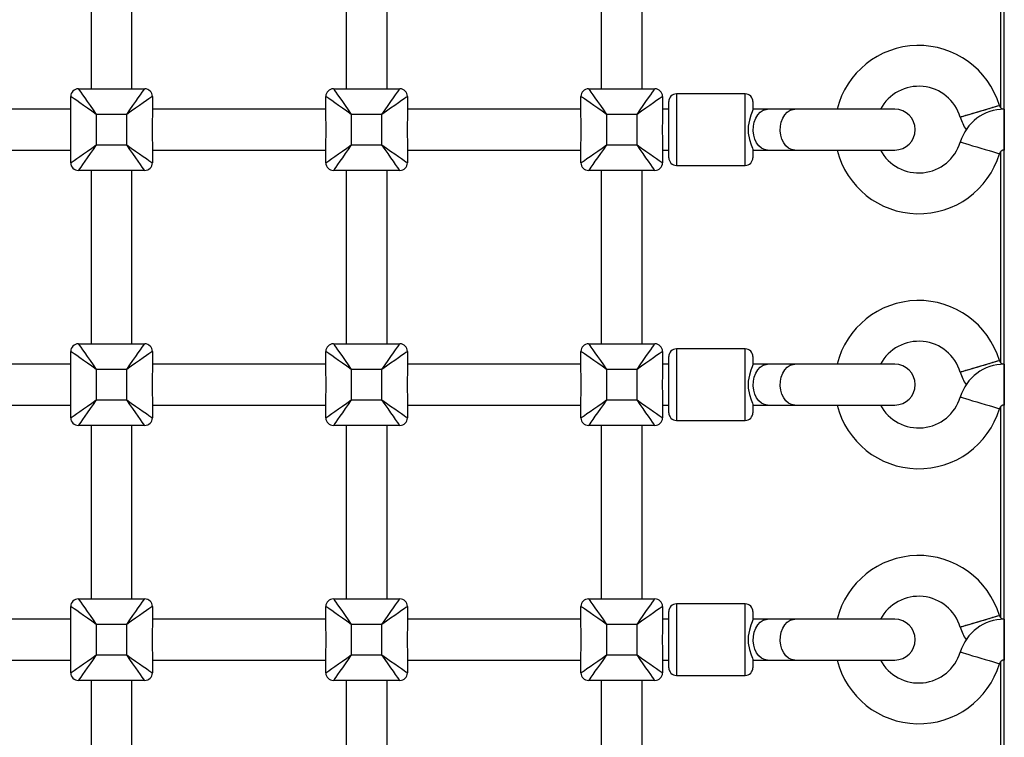
# Model space of a CAD drawing. Extents: x 446 to 9946, y 243 to 6004.
# Drawn here: x 4664 to 5050, y 4146 to 4427 of the extents above; entities that cross this region are included whole.
import ezdxf

# ---------------------------------------------------------------- set-up
doc = ezdxf.new("R2010")
doc.units = 0
doc.header["$LTSCALE"] = 25
doc.layers.get('0').update_dxf_attribs({"linetype": 'CONTINUOUS'})

msp = doc.modelspace()

# ---------------------------------------------------------------- linework, layer by layer
at = {"color": 7, "linetype": 'CONTINUOUS'}
for p, q in [((5049.74, 2994.69), (5049.74, 5779.69)), ((5048.24, 4475.52), (5048.24, 4392.86)), ((4691.78, 4468.19), (4691.78, 4400.19)), ((4707.78, 4400.19), (4707.78, 4468.19)), ((4791.78, 4468.19), (4791.78, 4400.19)), ((4807.78, 4400.19), (4807.78, 4468.19)), ((4891.78, 4468.19), (4891.78, 4400.19)), ((4907.78, 4400.19), (4907.78, 4468.19)), ((4686.78, 4400.19), (4712.78, 4400.19)), ((4786.78, 4400.19), (4812.78, 4400.19)), ((4886.78, 4400.19), (4912.78, 4400.19)), ((4683.78, 4389.48), (4683.78, 4397.19)), ((4715.78, 4397.19), (4715.78, 4389.48)), ((4783.78, 4389.48), (4783.78, 4397.19)), ((4815.78, 4397.19), (4815.78, 4389.48)), ((4883.78, 4389.48), (4883.78, 4397.19)), ((4915.78, 4397.19), (4915.78, 4389.48)), ((4948.2, 4398.19), (4921.2, 4398.19)), ((4918.2, 4373.19), (4918.2, 4395.19)), ((4951.2, 4395.19), (4951.2, 4391.97)), ((4683.78, 4392.19), (4615.78, 4392.19)), ((4705.78, 4390.19), (4693.78, 4390.19)), ((4693.78, 4390.19), (4693.78, 4378.19)), ((4705.78, 4378.19), (4705.78, 4390.19)), ((4783.78, 4392.19), (4715.78, 4392.19)), ((4793.78, 4390.19), (4793.78, 4378.19)), ((4805.78, 4390.19), (4793.78, 4390.19)), ((4805.78, 4378.19), (4805.78, 4390.19)), ((4883.78, 4392.19), (4815.78, 4392.19)), ((4905.78, 4390.19), (4893.78, 4390.19)), ((4893.78, 4390.19), (4893.78, 4378.19)), ((4905.78, 4378.19), (4905.78, 4390.19)), ((4918.2, 4392.19), (4915.78, 4392.19)), ((4956.97, 4392.19), (4951.25, 4392.19)), ((4967.58, 4392.19), (4956.97, 4392.19)), ((5006.84, 4392.19), (4967.58, 4392.19)), ((5049.74, 4392.19), (5049.74, 4392.19)), ((4683.78, 4371.19), (4683.78, 4378.9)), ((4693.78, 4378.19), (4705.78, 4378.19)), ((4715.78, 4378.9), (4715.78, 4371.19)), ((4783.78, 4371.19), (4783.78, 4378.9)), ((4793.78, 4378.19), (4805.78, 4378.19)), ((4815.78, 4378.9), (4815.78, 4371.19)), ((4883.78, 4371.19), (4883.78, 4378.9)), ((4893.78, 4378.19), (4905.78, 4378.19)), ((4915.78, 4378.9), (4915.78, 4371.19)), ((4615.78, 4376.19), (4683.78, 4376.19)), ((4715.78, 4376.19), (4783.78, 4376.19)), ((4815.78, 4376.19), (4883.78, 4376.19)), ((4915.78, 4376.19), (4918.2, 4376.19)), ((4951.2, 4376.41), (4951.2, 4373.19)), ((4951.27, 4376.19), (4956.97, 4376.19)), ((4956.97, 4376.19), (4967.58, 4376.19)), ((4967.58, 4376.19), (5006.84, 4376.19)), ((5048.24, 4375.52), (5048.24, 4292.87)), ((5049.74, 4376.19), (5049.74, 4376.19)), ((4921.2, 4370.19), (4948.2, 4370.19)), ((4712.78, 4368.19), (4686.78, 4368.19)), ((4691.78, 4368.19), (4691.78, 4300.19)), ((4707.78, 4300.19), (4707.78, 4368.19)), ((4812.78, 4368.19), (4786.78, 4368.19)), ((4791.78, 4368.19), (4791.78, 4300.19)), ((4807.78, 4300.19), (4807.78, 4368.19)), ((4912.78, 4368.19), (4886.78, 4368.19)), ((4891.78, 4368.19), (4891.78, 4300.19)), ((4907.78, 4300.19), (4907.78, 4368.19)), ((4686.78, 4300.19), (4712.78, 4300.19)), ((4786.78, 4300.19), (4812.78, 4300.19)), ((4886.78, 4300.19), (4912.78, 4300.19)), ((4683.78, 4289.48), (4683.78, 4297.19)), ((4715.78, 4297.19), (4715.78, 4289.48)), ((4783.78, 4289.48), (4783.78, 4297.19)), ((4815.78, 4297.19), (4815.78, 4289.48)), ((4883.78, 4289.48), (4883.78, 4297.19)), ((4915.78, 4297.19), (4915.78, 4289.48)), ((4948.2, 4298.19), (4921.2, 4298.19)), ((4683.78, 4292.19), (4615.78, 4292.19)), ((4783.78, 4292.19), (4715.78, 4292.19)), ((4883.78, 4292.19), (4815.78, 4292.19)), ((4918.2, 4292.19), (4915.78, 4292.19)), ((4918.2, 4273.19), (4918.2, 4295.19)), ((4951.2, 4295.19), (4951.2, 4291.97)), ((4956.97, 4292.19), (4951.25, 4292.19)), ((4967.58, 4292.19), (4956.97, 4292.19)), ((5006.84, 4292.19), (4967.58, 4292.19)), ((5049.74, 4292.19), (5049.74, 4292.19)), ((4705.78, 4290.19), (4693.78, 4290.19)), ((4693.78, 4290.19), (4693.78, 4278.19)), ((4705.78, 4278.19), (4705.78, 4290.19)), ((4805.78, 4290.19), (4793.78, 4290.19)), ((4793.78, 4290.19), (4793.78, 4278.19)), ((4805.78, 4278.19), (4805.78, 4290.19)), ((4905.78, 4290.19), (4893.78, 4290.19)), ((4893.78, 4290.19), (4893.78, 4278.19)), ((4905.78, 4278.19), (4905.78, 4290.19)), ((4683.78, 4271.19), (4683.78, 4278.9)), ((4693.78, 4278.19), (4705.78, 4278.19)), ((4715.78, 4278.9), (4715.78, 4271.19)), ((4783.78, 4271.19), (4783.78, 4278.9)), ((4793.78, 4278.19), (4805.78, 4278.19)), ((4815.78, 4278.9), (4815.78, 4271.19)), ((4883.78, 4271.19), (4883.78, 4278.9)), ((4893.78, 4278.19), (4905.78, 4278.19)), ((4915.78, 4278.9), (4915.78, 4271.19)), ((4615.78, 4276.19), (4683.78, 4276.19)), ((4715.78, 4276.19), (4783.78, 4276.19)), ((4815.78, 4276.19), (4883.78, 4276.19)), ((4915.78, 4276.19), (4918.2, 4276.19)), ((4951.2, 4276.41), (4951.2, 4273.19)), ((4951.27, 4276.19), (4956.97, 4276.19)), ((4956.97, 4276.19), (4967.58, 4276.19)), ((4967.58, 4276.19), (5006.84, 4276.19)), ((5048.24, 4275.52), (5048.24, 4192.87)), ((5049.74, 4276.19), (5049.74, 4276.19)), ((4921.2, 4270.19), (4948.2, 4270.19)), ((4712.78, 4268.19), (4686.78, 4268.19)), ((4691.78, 4268.19), (4691.78, 4200.19)), ((4707.78, 4200.19), (4707.78, 4268.19)), ((4812.78, 4268.19), (4786.78, 4268.19)), ((4791.78, 4268.19), (4791.78, 4200.19)), ((4807.78, 4200.19), (4807.78, 4268.19)), ((4912.78, 4268.19), (4886.78, 4268.19)), ((4891.78, 4268.19), (4891.78, 4200.19)), ((4907.78, 4200.19), (4907.78, 4268.19)), ((4686.78, 4200.19), (4712.78, 4200.19)), ((4786.78, 4200.19), (4812.78, 4200.19)), ((4886.78, 4200.19), (4912.78, 4200.19)), ((4683.78, 4189.48), (4683.78, 4197.19)), ((4715.78, 4197.19), (4715.78, 4189.48)), ((4783.78, 4189.48), (4783.78, 4197.19)), ((4815.78, 4197.19), (4815.78, 4189.48)), ((4883.78, 4189.48), (4883.78, 4197.19)), ((4915.78, 4197.19), (4915.78, 4189.48)), ((4948.2, 4198.19), (4921.2, 4198.19)), ((4683.78, 4192.19), (4615.78, 4192.19)), ((4783.78, 4192.19), (4715.78, 4192.19)), ((4883.78, 4192.19), (4815.78, 4192.19)), ((4918.2, 4192.19), (4915.78, 4192.19)), ((4918.2, 4173.19), (4918.2, 4195.19)), ((4951.2, 4195.19), (4951.2, 4191.97)), ((4956.97, 4192.19), (4951.25, 4192.19)), ((4967.58, 4192.19), (4956.97, 4192.19)), ((5006.84, 4192.19), (4967.58, 4192.19)), ((5049.74, 4192.19), (5049.74, 4192.19)), ((4705.78, 4190.19), (4693.78, 4190.19)), ((4693.78, 4190.19), (4693.78, 4178.19)), ((4705.78, 4178.19), (4705.78, 4190.19)), ((4805.78, 4190.19), (4793.78, 4190.19)), ((4793.78, 4190.19), (4793.78, 4178.19)), ((4805.78, 4178.19), (4805.78, 4190.19)), ((4893.78, 4190.19), (4893.78, 4178.19)), ((4905.78, 4190.19), (4893.78, 4190.19)), ((4905.78, 4178.19), (4905.78, 4190.19)), ((4615.78, 4176.19), (4683.78, 4176.19)), ((4683.78, 4171.19), (4683.78, 4178.9)), ((4693.78, 4178.19), (4705.78, 4178.19)), ((4715.78, 4178.9), (4715.78, 4171.19)), ((4715.78, 4176.19), (4783.78, 4176.19)), ((4783.78, 4171.19), (4783.78, 4178.9)), ((4793.78, 4178.19), (4805.78, 4178.19)), ((4815.78, 4178.9), (4815.78, 4171.19)), ((4815.78, 4176.19), (4883.78, 4176.19)), ((4883.78, 4171.19), (4883.78, 4178.9)), ((4893.78, 4178.19), (4905.78, 4178.19)), ((4915.78, 4178.9), (4915.78, 4171.19)), ((4915.78, 4176.19), (4918.2, 4176.19)), ((4951.2, 4176.41), (4951.2, 4173.19)), ((4951.27, 4176.19), (4956.97, 4176.19)), ((4956.97, 4176.19), (4967.58, 4176.19)), ((4967.58, 4176.19), (5006.84, 4176.19)), ((5049.74, 4176.19), (5049.74, 4176.19)), ((5048.24, 4175.52), (5048.24, 4092.87)), ((4921.2, 4170.19), (4948.2, 4170.19)), ((4712.78, 4168.19), (4686.78, 4168.19)), ((4691.78, 4168.19), (4691.78, 4100.19)), ((4707.78, 4100.19), (4707.78, 4168.19)), ((4812.78, 4168.19), (4786.78, 4168.19)), ((4791.78, 4168.19), (4791.78, 4100.19)), ((4807.78, 4100.19), (4807.78, 4168.19)), ((4912.78, 4168.19), (4886.78, 4168.19)), ((4891.78, 4168.19), (4891.78, 4100.19)), ((4907.78, 4100.19), (4907.78, 4168.19))]:
    msp.add_line(p, q, dxfattribs=at)
at = {"color": 8, "linetype": 'CONTINUOUS'}
for p, q in [((4921.2, 4398.19), (4921.2, 4370.19)), ((4948.2, 4394.1), (4948.2, 4398.19)), ((4948.2, 4370.19), (4948.2, 4394.1)), ((5049.74, 4392.19), (5049.74, 4376.19)), ((4921.2, 4298.19), (4921.2, 4270.19)), ((4948.2, 4294.1), (4948.2, 4298.19)), ((4948.2, 4270.19), (4948.2, 4294.1)), ((5049.74, 4292.19), (5049.74, 4276.19)), ((4921.2, 4198.19), (4921.2, 4170.19)), ((4948.2, 4194.1), (4948.2, 4198.19)), ((4948.2, 4170.19), (4948.2, 4194.1)), ((5049.74, 4192.19), (5049.74, 4176.19))]:
    msp.add_line(p, q, dxfattribs=at)
at = {"color": 7, "linetype": 'CONTINUOUS', "flags": 128}
for points in [[(4686.78, 4400.19), (4686.89, 4400.04), (4687.21, 4399.59), (4687.72, 4398.85), (4688.42, 4397.85), (4689.28, 4396.62), (4690.28, 4395.19), (4691.39, 4393.61), (4692.57, 4391.93), (4693.78, 4390.19)], [(4705.78, 4390.19), (4707, 4391.93), (4708.18, 4393.61), (4709.28, 4395.19), (4710.28, 4396.62), (4711.15, 4397.85), (4711.85, 4398.85), (4712.36, 4399.59), (4712.68, 4400.04), (4712.78, 4400.19)], [(4786.78, 4400.19), (4786.89, 4400.04), (4787.21, 4399.59), (4787.72, 4398.85), (4788.42, 4397.85), (4789.28, 4396.62), (4790.28, 4395.19), (4791.39, 4393.61), (4792.57, 4391.93), (4793.78, 4390.19)], [(4805.78, 4390.19), (4807, 4391.93), (4808.18, 4393.61), (4809.28, 4395.19), (4810.28, 4396.62), (4811.15, 4397.85), (4811.85, 4398.85), (4812.36, 4399.59), (4812.68, 4400.04), (4812.78, 4400.19)], [(4886.78, 4400.19), (4886.89, 4400.04), (4887.21, 4399.59), (4887.72, 4398.85), (4888.42, 4397.85), (4889.28, 4396.62), (4890.28, 4395.19), (4891.39, 4393.61), (4892.57, 4391.93), (4893.78, 4390.19)], [(4905.78, 4390.19), (4907, 4391.93), (4908.18, 4393.61), (4909.28, 4395.19), (4910.28, 4396.62), (4911.15, 4397.85), (4911.85, 4398.85), (4912.36, 4399.59), (4912.68, 4400.04), (4912.78, 4400.19)], [(4693.78, 4390.19), (4692.05, 4391.41), (4690.36, 4392.59), (4688.78, 4393.69), (4687.36, 4394.69), (4686.12, 4395.56), (4685.12, 4396.26), (4684.39, 4396.77), (4683.93, 4397.09), (4683.78, 4397.19)], [(4715.78, 4397.19), (4715.63, 4397.09), (4715.18, 4396.77), (4714.44, 4396.26), (4713.44, 4395.56), (4712.21, 4394.69), (4710.78, 4393.69), (4709.2, 4392.59), (4707.52, 4391.41), (4705.78, 4390.19)], [(4793.78, 4390.19), (4792.05, 4391.41), (4790.36, 4392.59), (4788.78, 4393.69), (4787.36, 4394.69), (4786.12, 4395.56), (4785.12, 4396.26), (4784.39, 4396.77), (4783.93, 4397.09), (4783.78, 4397.19)], [(4815.78, 4397.19), (4815.63, 4397.09), (4815.18, 4396.77), (4814.44, 4396.26), (4813.44, 4395.56), (4812.21, 4394.69), (4810.78, 4393.69), (4809.2, 4392.59), (4807.52, 4391.41), (4805.78, 4390.19)], [(4893.78, 4390.19), (4892.05, 4391.41), (4890.36, 4392.59), (4888.78, 4393.69), (4887.36, 4394.69), (4886.12, 4395.56), (4885.12, 4396.26), (4884.39, 4396.77), (4883.93, 4397.09), (4883.78, 4397.19)], [(4915.78, 4397.19), (4915.63, 4397.09), (4915.18, 4396.77), (4914.44, 4396.26), (4913.44, 4395.56), (4912.21, 4394.69), (4910.78, 4393.69), (4909.2, 4392.59), (4907.52, 4391.41), (4905.78, 4390.19)], [(5032.48, 4389.09), (5032.52, 4389.1), (5032.88, 4389.21), (5033.57, 4389.42), (5034.58, 4389.72), (5035.84, 4390.1), (5037.3, 4390.54), (5038.9, 4391.02), (5040.55, 4391.52), (5042.19, 4392.01), (5043.73, 4392.47), (5045.1, 4392.88), (5046.24, 4393.23), (5047.09, 4393.48), (5047.62, 4393.64), (5047.8, 4393.7), (5047.8, 4393.7)], [(4951.2, 4391.97), (4950.97, 4391.2), (4950.43, 4389.84), (4949.83, 4387.93), (4949.4, 4385.52), (4949.4, 4382.85), (4949.86, 4380.32), (4950.55, 4378.23), (4951.08, 4376.89), (4951.2, 4376.41)], [(4683.78, 4371.19), (4683.93, 4371.3), (4684.39, 4371.61), (4685.12, 4372.13), (4686.12, 4372.83), (4687.36, 4373.69), (4688.78, 4374.69), (4690.36, 4375.8), (4692.05, 4376.98), (4693.78, 4378.19)], [(4693.78, 4378.19), (4692.57, 4376.46), (4691.39, 4374.77), (4690.28, 4373.19), (4689.28, 4371.76), (4688.42, 4370.53), (4687.72, 4369.53), (4687.21, 4368.8), (4686.89, 4368.34), (4686.78, 4368.19)], [(4705.78, 4378.19), (4707.52, 4376.98), (4709.2, 4375.8), (4710.78, 4374.69), (4712.21, 4373.69), (4713.44, 4372.83), (4714.44, 4372.13), (4715.18, 4371.61), (4715.63, 4371.3), (4715.78, 4371.19)], [(4712.78, 4368.19), (4712.68, 4368.34), (4712.36, 4368.8), (4711.85, 4369.53), (4711.15, 4370.53), (4710.28, 4371.76), (4709.28, 4373.19), (4708.18, 4374.77), (4707, 4376.46), (4705.78, 4378.19)], [(4783.78, 4371.19), (4783.93, 4371.3), (4784.39, 4371.61), (4785.12, 4372.13), (4786.12, 4372.83), (4787.36, 4373.69), (4788.78, 4374.69), (4790.36, 4375.8), (4792.05, 4376.98), (4793.78, 4378.19)], [(4793.78, 4378.19), (4792.57, 4376.46), (4791.39, 4374.77), (4790.28, 4373.19), (4789.28, 4371.76), (4788.42, 4370.53), (4787.72, 4369.53), (4787.21, 4368.8), (4786.89, 4368.34), (4786.78, 4368.19)], [(4812.78, 4368.19), (4812.68, 4368.34), (4812.36, 4368.8), (4811.85, 4369.53), (4811.15, 4370.53), (4810.28, 4371.76), (4809.28, 4373.19), (4808.18, 4374.77), (4807, 4376.46), (4805.78, 4378.19)], [(4805.78, 4378.19), (4807.52, 4376.98), (4809.2, 4375.8), (4810.78, 4374.69), (4812.21, 4373.69), (4813.44, 4372.83), (4814.44, 4372.13), (4815.18, 4371.61), (4815.63, 4371.3), (4815.78, 4371.19)], [(4883.78, 4371.19), (4883.93, 4371.3), (4884.39, 4371.61), (4885.12, 4372.13), (4886.12, 4372.83), (4887.36, 4373.69), (4888.78, 4374.69), (4890.36, 4375.8), (4892.05, 4376.98), (4893.78, 4378.19)], [(4893.78, 4378.19), (4892.57, 4376.46), (4891.39, 4374.77), (4890.28, 4373.19), (4889.28, 4371.76), (4888.42, 4370.53), (4887.72, 4369.53), (4887.21, 4368.8), (4886.89, 4368.34), (4886.78, 4368.19)], [(4905.78, 4378.19), (4907.52, 4376.98), (4909.2, 4375.8), (4910.78, 4374.69), (4912.21, 4373.69), (4913.44, 4372.83), (4914.44, 4372.13), (4915.18, 4371.61), (4915.63, 4371.3), (4915.78, 4371.19)], [(4912.78, 4368.19), (4912.68, 4368.34), (4912.36, 4368.8), (4911.85, 4369.53), (4911.15, 4370.53), (4910.28, 4371.76), (4909.28, 4373.19), (4908.18, 4374.77), (4907, 4376.46), (4905.78, 4378.19)], [(4686.78, 4300.19), (4686.89, 4300.04), (4687.21, 4299.59), (4687.72, 4298.85), (4688.42, 4297.85), (4689.28, 4296.62), (4690.28, 4295.19), (4691.39, 4293.61), (4692.57, 4291.93), (4693.78, 4290.19)], [(4705.78, 4290.19), (4707, 4291.93), (4708.18, 4293.61), (4709.28, 4295.19), (4710.28, 4296.62), (4711.15, 4297.85), (4711.85, 4298.85), (4712.36, 4299.59), (4712.68, 4300.04), (4712.78, 4300.19)], [(4786.78, 4300.19), (4786.89, 4300.04), (4787.21, 4299.59), (4787.72, 4298.85), (4788.42, 4297.85), (4789.28, 4296.62), (4790.28, 4295.19), (4791.39, 4293.61), (4792.57, 4291.93), (4793.78, 4290.19)], [(4805.78, 4290.19), (4807, 4291.93), (4808.18, 4293.61), (4809.28, 4295.19), (4810.28, 4296.62), (4811.15, 4297.85), (4811.85, 4298.85), (4812.36, 4299.59), (4812.68, 4300.04), (4812.78, 4300.19)], [(4886.78, 4300.19), (4886.89, 4300.04), (4887.21, 4299.59), (4887.72, 4298.85), (4888.42, 4297.85), (4889.28, 4296.62), (4890.28, 4295.19), (4891.39, 4293.61), (4892.57, 4291.93), (4893.78, 4290.19)], [(4905.78, 4290.19), (4907, 4291.93), (4908.18, 4293.61), (4909.28, 4295.19), (4910.28, 4296.62), (4911.15, 4297.85), (4911.85, 4298.85), (4912.36, 4299.59), (4912.68, 4300.04), (4912.78, 4300.19)], [(4693.78, 4290.19), (4692.05, 4291.41), (4690.36, 4292.59), (4688.78, 4293.69), (4687.36, 4294.69), (4686.12, 4295.56), (4685.12, 4296.26), (4684.39, 4296.77), (4683.93, 4297.09), (4683.78, 4297.19)], [(4715.78, 4297.19), (4715.63, 4297.09), (4715.18, 4296.77), (4714.44, 4296.26), (4713.44, 4295.56), (4712.21, 4294.69), (4710.78, 4293.69), (4709.2, 4292.59), (4707.52, 4291.41), (4705.78, 4290.19)], [(4793.78, 4290.19), (4792.05, 4291.41), (4790.36, 4292.59), (4788.78, 4293.69), (4787.36, 4294.69), (4786.12, 4295.56), (4785.12, 4296.26), (4784.39, 4296.77), (4783.93, 4297.09), (4783.78, 4297.19)], [(4815.78, 4297.19), (4815.63, 4297.09), (4815.18, 4296.77), (4814.44, 4296.26), (4813.44, 4295.56), (4812.21, 4294.69), (4810.78, 4293.69), (4809.2, 4292.59), (4807.52, 4291.41), (4805.78, 4290.19)], [(4893.78, 4290.19), (4892.05, 4291.41), (4890.36, 4292.59), (4888.78, 4293.69), (4887.36, 4294.69), (4886.12, 4295.56), (4885.12, 4296.26), (4884.39, 4296.77), (4883.93, 4297.09), (4883.78, 4297.19)], [(4915.78, 4297.19), (4915.63, 4297.09), (4915.18, 4296.77), (4914.44, 4296.26), (4913.44, 4295.56), (4912.21, 4294.69), (4910.78, 4293.69), (4909.2, 4292.59), (4907.52, 4291.41), (4905.78, 4290.19)], [(4951.2, 4291.97), (4950.97, 4291.2), (4950.43, 4289.84), (4949.83, 4287.93), (4949.4, 4285.52), (4949.4, 4282.85), (4949.86, 4280.32), (4950.55, 4278.23), (4951.08, 4276.89), (4951.2, 4276.41)], [(5032.48, 4289.09), (5032.52, 4289.1), (5032.88, 4289.21), (5033.57, 4289.42), (5034.58, 4289.72), (5035.84, 4290.1), (5037.3, 4290.54), (5038.9, 4291.02), (5040.55, 4291.52), (5042.19, 4292.01), (5043.73, 4292.47), (5045.1, 4292.88), (5046.24, 4293.23), (5047.09, 4293.48), (5047.62, 4293.64), (5047.8, 4293.7), (5047.8, 4293.7)], [(4683.78, 4271.19), (4683.93, 4271.3), (4684.39, 4271.62), (4685.12, 4272.13), (4686.12, 4272.83), (4687.36, 4273.69), (4688.78, 4274.69), (4690.36, 4275.8), (4692.05, 4276.98), (4693.78, 4278.19)], [(4693.78, 4278.19), (4692.57, 4276.46), (4691.39, 4274.77), (4690.28, 4273.19), (4689.28, 4271.77), (4688.42, 4270.53), (4687.72, 4269.53), (4687.21, 4268.8), (4686.89, 4268.34), (4686.78, 4268.19)], [(4712.78, 4268.19), (4712.68, 4268.34), (4712.36, 4268.8), (4711.85, 4269.53), (4711.15, 4270.53), (4710.28, 4271.77), (4709.28, 4273.19), (4708.18, 4274.77), (4707, 4276.46), (4705.78, 4278.19)], [(4705.78, 4278.19), (4707.52, 4276.98), (4709.2, 4275.8), (4710.78, 4274.69), (4712.21, 4273.69), (4713.44, 4272.83), (4714.44, 4272.13), (4715.18, 4271.62), (4715.63, 4271.3), (4715.78, 4271.19)], [(4783.78, 4271.19), (4783.93, 4271.3), (4784.39, 4271.62), (4785.12, 4272.13), (4786.12, 4272.83), (4787.36, 4273.69), (4788.78, 4274.69), (4790.36, 4275.8), (4792.05, 4276.98), (4793.78, 4278.19)], [(4793.78, 4278.19), (4792.57, 4276.46), (4791.39, 4274.77), (4790.28, 4273.19), (4789.28, 4271.77), (4788.42, 4270.53), (4787.72, 4269.53), (4787.21, 4268.8), (4786.89, 4268.34), (4786.78, 4268.19)], [(4805.78, 4278.19), (4807.52, 4276.98), (4809.2, 4275.8), (4810.78, 4274.69), (4812.21, 4273.69), (4813.44, 4272.83), (4814.44, 4272.13), (4815.18, 4271.62), (4815.63, 4271.3), (4815.78, 4271.19)], [(4812.78, 4268.19), (4812.68, 4268.34), (4812.36, 4268.8), (4811.85, 4269.53), (4811.15, 4270.53), (4810.28, 4271.77), (4809.28, 4273.19), (4808.18, 4274.77), (4807, 4276.46), (4805.78, 4278.19)], [(4883.78, 4271.19), (4883.93, 4271.3), (4884.39, 4271.62), (4885.12, 4272.13), (4886.12, 4272.83), (4887.36, 4273.69), (4888.78, 4274.69), (4890.36, 4275.8), (4892.05, 4276.98), (4893.78, 4278.19)], [(4893.78, 4278.19), (4892.57, 4276.46), (4891.39, 4274.77), (4890.28, 4273.19), (4889.28, 4271.77), (4888.42, 4270.53), (4887.72, 4269.53), (4887.21, 4268.8), (4886.89, 4268.34), (4886.78, 4268.19)], [(4912.78, 4268.19), (4912.68, 4268.34), (4912.36, 4268.8), (4911.85, 4269.53), (4911.15, 4270.53), (4910.28, 4271.77), (4909.28, 4273.19), (4908.18, 4274.77), (4907, 4276.46), (4905.78, 4278.19)], [(4905.78, 4278.19), (4907.52, 4276.98), (4909.2, 4275.8), (4910.78, 4274.69), (4912.21, 4273.69), (4913.44, 4272.83), (4914.44, 4272.13), (4915.18, 4271.62), (4915.63, 4271.3), (4915.78, 4271.19)], [(4686.78, 4200.19), (4686.89, 4200.04), (4687.21, 4199.59), (4687.72, 4198.85), (4688.42, 4197.85), (4689.28, 4196.62), (4690.28, 4195.19), (4691.39, 4193.61), (4692.57, 4191.93), (4693.78, 4190.19)], [(4705.78, 4190.19), (4707, 4191.93), (4708.18, 4193.61), (4709.28, 4195.19), (4710.28, 4196.62), (4711.15, 4197.85), (4711.85, 4198.85), (4712.36, 4199.59), (4712.68, 4200.04), (4712.78, 4200.19)], [(4786.78, 4200.19), (4786.89, 4200.04), (4787.21, 4199.59), (4787.72, 4198.85), (4788.42, 4197.85), (4789.28, 4196.62), (4790.28, 4195.19), (4791.39, 4193.61), (4792.57, 4191.93), (4793.78, 4190.19)], [(4805.78, 4190.19), (4807, 4191.93), (4808.18, 4193.61), (4809.28, 4195.19), (4810.28, 4196.62), (4811.15, 4197.85), (4811.85, 4198.85), (4812.36, 4199.59), (4812.68, 4200.04), (4812.78, 4200.19)], [(4886.78, 4200.19), (4886.89, 4200.04), (4887.21, 4199.59), (4887.72, 4198.85), (4888.42, 4197.85), (4889.28, 4196.62), (4890.28, 4195.19), (4891.39, 4193.61), (4892.57, 4191.93), (4893.78, 4190.19)], [(4905.78, 4190.19), (4907, 4191.93), (4908.18, 4193.61), (4909.28, 4195.19), (4910.28, 4196.62), (4911.15, 4197.85), (4911.85, 4198.85), (4912.36, 4199.59), (4912.68, 4200.04), (4912.78, 4200.19)], [(4693.78, 4190.19), (4692.05, 4191.41), (4690.36, 4192.59), (4688.78, 4193.69), (4687.36, 4194.69), (4686.12, 4195.56), (4685.12, 4196.25), (4684.39, 4196.77), (4683.93, 4197.09), (4683.78, 4197.19)], [(4715.78, 4197.19), (4715.63, 4197.09), (4715.18, 4196.77), (4714.44, 4196.25), (4713.44, 4195.56), (4712.21, 4194.69), (4710.78, 4193.69), (4709.2, 4192.59), (4707.52, 4191.41), (4705.78, 4190.19)], [(4793.78, 4190.19), (4792.05, 4191.41), (4790.36, 4192.59), (4788.78, 4193.69), (4787.36, 4194.69), (4786.12, 4195.56), (4785.12, 4196.25), (4784.39, 4196.77), (4783.93, 4197.09), (4783.78, 4197.19)], [(4815.78, 4197.19), (4815.63, 4197.09), (4815.18, 4196.77), (4814.44, 4196.25), (4813.44, 4195.56), (4812.21, 4194.69), (4810.78, 4193.69), (4809.2, 4192.59), (4807.52, 4191.41), (4805.78, 4190.19)], [(4893.78, 4190.19), (4892.05, 4191.41), (4890.36, 4192.59), (4888.78, 4193.69), (4887.36, 4194.69), (4886.12, 4195.56), (4885.12, 4196.25), (4884.39, 4196.77), (4883.93, 4197.09), (4883.78, 4197.19)], [(4915.78, 4197.19), (4915.63, 4197.09), (4915.18, 4196.77), (4914.44, 4196.25), (4913.44, 4195.56), (4912.21, 4194.69), (4910.78, 4193.69), (4909.2, 4192.59), (4907.52, 4191.41), (4905.78, 4190.19)], [(4951.2, 4191.97), (4950.97, 4191.2), (4950.43, 4189.84), (4949.83, 4187.93), (4949.4, 4185.52), (4949.4, 4182.85), (4949.86, 4180.32), (4950.55, 4178.23), (4951.08, 4176.89), (4951.2, 4176.41)], [(5032.48, 4189.09), (5032.52, 4189.1), (5032.88, 4189.21), (5033.57, 4189.42), (5034.58, 4189.72), (5035.84, 4190.1), (5037.3, 4190.54), (5038.9, 4191.02), (5040.55, 4191.52), (5042.19, 4192.01), (5043.73, 4192.47), (5045.1, 4192.88), (5046.24, 4193.23), (5047.09, 4193.48), (5047.62, 4193.64), (5047.8, 4193.7), (5047.8, 4193.7)], [(4683.78, 4171.19), (4683.93, 4171.3), (4684.39, 4171.61), (4685.12, 4172.13), (4686.12, 4172.83), (4687.36, 4173.69), (4688.78, 4174.69), (4690.36, 4175.8), (4692.05, 4176.98), (4693.78, 4178.19)], [(4693.78, 4178.19), (4692.57, 4176.46), (4691.39, 4174.77), (4690.28, 4173.19), (4689.28, 4171.77), (4688.42, 4170.53), (4687.72, 4169.53), (4687.21, 4168.8), (4686.89, 4168.34), (4686.78, 4168.19)], [(4712.78, 4168.19), (4712.68, 4168.34), (4712.36, 4168.8), (4711.85, 4169.53), (4711.15, 4170.53), (4710.28, 4171.77), (4709.28, 4173.19), (4708.18, 4174.77), (4707, 4176.46), (4705.78, 4178.19)], [(4705.78, 4178.19), (4707.52, 4176.98), (4709.2, 4175.8), (4710.78, 4174.69), (4712.21, 4173.69), (4713.44, 4172.83), (4714.44, 4172.13), (4715.18, 4171.61), (4715.63, 4171.3), (4715.78, 4171.19)], [(4783.78, 4171.19), (4783.93, 4171.3), (4784.39, 4171.61), (4785.12, 4172.13), (4786.12, 4172.83), (4787.36, 4173.69), (4788.78, 4174.69), (4790.36, 4175.8), (4792.05, 4176.98), (4793.78, 4178.19)], [(4793.78, 4178.19), (4792.57, 4176.46), (4791.39, 4174.77), (4790.28, 4173.19), (4789.28, 4171.77), (4788.42, 4170.53), (4787.72, 4169.53), (4787.21, 4168.8), (4786.89, 4168.34), (4786.78, 4168.19)], [(4805.78, 4178.19), (4807.52, 4176.98), (4809.2, 4175.8), (4810.78, 4174.69), (4812.21, 4173.69), (4813.44, 4172.83), (4814.44, 4172.13), (4815.18, 4171.61), (4815.63, 4171.3), (4815.78, 4171.19)], [(4812.78, 4168.19), (4812.68, 4168.34), (4812.36, 4168.8), (4811.85, 4169.53), (4811.15, 4170.53), (4810.28, 4171.77), (4809.28, 4173.19), (4808.18, 4174.77), (4807, 4176.46), (4805.78, 4178.19)], [(4883.78, 4171.19), (4883.93, 4171.3), (4884.39, 4171.61), (4885.12, 4172.13), (4886.12, 4172.83), (4887.36, 4173.69), (4888.78, 4174.69), (4890.36, 4175.8), (4892.05, 4176.98), (4893.78, 4178.19)], [(4893.78, 4178.19), (4892.57, 4176.46), (4891.39, 4174.77), (4890.28, 4173.19), (4889.28, 4171.77), (4888.42, 4170.53), (4887.72, 4169.53), (4887.21, 4168.8), (4886.89, 4168.34), (4886.78, 4168.19)], [(4912.78, 4168.19), (4912.68, 4168.34), (4912.36, 4168.8), (4911.85, 4169.53), (4911.15, 4170.53), (4910.28, 4171.77), (4909.28, 4173.19), (4908.18, 4174.77), (4907, 4176.46), (4905.78, 4178.19)], [(4905.78, 4178.19), (4907.52, 4176.98), (4909.2, 4175.8), (4910.78, 4174.69), (4912.21, 4173.69), (4913.44, 4172.83), (4914.44, 4172.13), (4915.18, 4171.61), (4915.63, 4171.3), (4915.78, 4171.19)]]:
    msp.add_lwpolyline(points, dxfattribs=at)
at = {"color": 8, "linetype": 'CONTINUOUS', "flags": 128}
for points in [[(5047.82, 4393.62), (5047.64, 4393.57), (5047.11, 4393.41), (5046.26, 4393.16), (5045.12, 4392.82), (5043.75, 4392.41), (5042.21, 4391.95), (5040.57, 4391.46), (5038.91, 4390.97), (5037.32, 4390.49), (5035.85, 4390.05), (5034.59, 4389.68), (5033.59, 4389.38), (5032.89, 4389.17), (5032.53, 4389.06), (5032.49, 4389.05)], [(4956.97, 4376.19), (4955.76, 4376.38), (4954.6, 4376.93), (4953.55, 4377.82), (4952.66, 4379.01), (4951.98, 4380.45), (4951.52, 4382.05), (4951.33, 4383.76), (4951.39, 4385.49), (4951.72, 4387.15), (4952.29, 4388.68), (4953.08, 4390), (4954.06, 4391.05), (4955.17, 4391.77), (4956.36, 4392.15), (4956.97, 4392.19)], [(4967.58, 4376.19), (4966.36, 4376.38), (4965.21, 4376.93), (4964.16, 4377.82), (4963.27, 4379.01), (4962.58, 4380.45), (4962.13, 4382.05), (4961.93, 4383.76), (4962, 4385.49), (4962.33, 4387.15), (4962.9, 4388.68), (4963.69, 4390), (4964.66, 4391.05), (4965.77, 4391.77), (4966.97, 4392.15), (4967.58, 4392.19)], [(5032.49, 4379.34), (5032.53, 4379.32), (5032.89, 4379.22), (5033.59, 4379.01), (5034.59, 4378.71), (5035.85, 4378.33), (5037.32, 4377.9), (5038.91, 4377.42), (5040.57, 4376.93), (5042.21, 4376.44), (5043.75, 4375.98), (5045.12, 4375.57), (5046.26, 4375.23), (5047.11, 4374.98), (5047.64, 4374.82), (5047.82, 4374.76), (5047.82, 4374.76)], [(4956.97, 4276.19), (4955.76, 4276.38), (4954.6, 4276.93), (4953.55, 4277.82), (4952.66, 4279.01), (4951.98, 4280.45), (4951.52, 4282.05), (4951.33, 4283.76), (4951.39, 4285.49), (4951.72, 4287.15), (4952.29, 4288.68), (4953.08, 4290), (4954.06, 4291.05), (4955.17, 4291.77), (4956.36, 4292.15), (4956.97, 4292.19)], [(4967.58, 4276.19), (4966.36, 4276.38), (4965.21, 4276.93), (4964.16, 4277.82), (4963.27, 4279.01), (4962.58, 4280.45), (4962.13, 4282.05), (4961.93, 4283.76), (4962, 4285.49), (4962.33, 4287.15), (4962.9, 4288.68), (4963.69, 4290), (4964.66, 4291.05), (4965.77, 4291.77), (4966.97, 4292.15), (4967.58, 4292.19)], [(5047.82, 4293.62), (5047.64, 4293.57), (5047.11, 4293.41), (5046.26, 4293.16), (5045.12, 4292.82), (5043.75, 4292.41), (5042.21, 4291.95), (5040.57, 4291.46), (5038.91, 4290.97), (5037.32, 4290.49), (5035.85, 4290.05), (5034.59, 4289.68), (5033.59, 4289.38), (5032.89, 4289.17), (5032.53, 4289.06), (5032.49, 4289.05)], [(5032.49, 4279.34), (5032.53, 4279.32), (5032.89, 4279.22), (5033.59, 4279.01), (5034.59, 4278.71), (5035.85, 4278.33), (5037.32, 4277.9), (5038.91, 4277.42), (5040.57, 4276.93), (5042.21, 4276.44), (5043.75, 4275.98), (5045.12, 4275.57), (5046.26, 4275.23), (5047.11, 4274.98), (5047.64, 4274.82), (5047.82, 4274.76), (5047.82, 4274.76)], [(4956.97, 4176.19), (4955.76, 4176.38), (4954.6, 4176.93), (4953.55, 4177.82), (4952.66, 4179.01), (4951.98, 4180.45), (4951.52, 4182.05), (4951.33, 4183.76), (4951.39, 4185.49), (4951.72, 4187.15), (4952.29, 4188.68), (4953.08, 4190), (4954.06, 4191.05), (4955.17, 4191.77), (4956.36, 4192.15), (4956.97, 4192.19)], [(4967.58, 4176.19), (4966.36, 4176.38), (4965.21, 4176.93), (4964.16, 4177.82), (4963.27, 4179.01), (4962.58, 4180.45), (4962.13, 4182.05), (4961.93, 4183.76), (4962, 4185.49), (4962.33, 4187.15), (4962.9, 4188.68), (4963.69, 4190), (4964.66, 4191.05), (4965.77, 4191.77), (4966.97, 4192.15), (4967.58, 4192.19)], [(5047.82, 4193.62), (5047.64, 4193.57), (5047.11, 4193.41), (5046.26, 4193.16), (5045.12, 4192.82), (5043.75, 4192.41), (5042.21, 4191.95), (5040.57, 4191.46), (5038.91, 4190.97), (5037.32, 4190.49), (5035.85, 4190.05), (5034.59, 4189.68), (5033.59, 4189.38), (5032.89, 4189.17), (5032.53, 4189.06), (5032.49, 4189.05)], [(5032.49, 4179.34), (5032.53, 4179.32), (5032.89, 4179.22), (5033.59, 4179.01), (5034.59, 4178.71), (5035.85, 4178.33), (5037.32, 4177.9), (5038.91, 4177.42), (5040.57, 4176.93), (5042.21, 4176.44), (5043.75, 4175.98), (5045.12, 4175.57), (5046.26, 4175.23), (5047.11, 4174.98), (5047.64, 4174.82), (5047.82, 4174.76), (5047.82, 4174.76)]]:
    msp.add_lwpolyline(points, dxfattribs=at)
at = {"color": 7, "linetype": 'CONTINUOUS'}
for centre, radius, start, end in [((5016.2, 4384.19), 33, 16.7377, 165.9703), ((4686.78, 4397.19), 3, 90, 180), ((4712.78, 4397.19), 3, 0, 90), ((4786.78, 4397.19), 3, 90, 180), ((4812.78, 4397.19), 3, 0, 90), ((4886.78, 4397.19), 3, 90, 180), ((4912.78, 4397.19), 3, 0, 90), ((5016.2, 4384.19), 17, 16.7377, 151.9275), ((4921.2, 4395.19), 3, 90, 180), ((4948.2, 4395.19), 3, 0, 90), ((5049.74, 4394.19), 2, 196.6015, 270), ((4547.03, 4384.19), 136.85, 357.7841, 2.2159), ((4852.88, 4384.19), 137.2, 177.7897, 182.2103), ((4646.68, 4384.19), 137.2, 357.7897, 2.2103), ((4952.23, 4384.19), 136.55, 177.7791, 182.2209), ((4747.4, 4384.19), 136.49, 357.7781, 2.2219), ((5052.19, 4384.19), 136.51, 177.7785, 182.2215), ((5006.84, 4384.19), 8, 270, 90), ((5049.74, 4374.19), 18, 90, 163.3985), ((5049.74, 4394.19), 18, 196.6015, 213.749), ((5016.2, 4384.19), 17, 208.0725, 343.3985), ((4921.2, 4373.19), 3, 180, 270), ((4948.2, 4373.19), 3, 270, 0), ((5016.2, 4384.19), 33, 194.0297, 343.3985), ((5049.74, 4374.19), 2, 90, 163.3985), ((4686.78, 4371.19), 3, 180, 270), ((4712.78, 4371.19), 3, 270, 0), ((4786.78, 4371.19), 3, 180, 270), ((4812.78, 4371.19), 3, 270, 0), ((4886.78, 4371.19), 3, 180, 270), ((4912.78, 4371.19), 3, 270, 0), ((5016.2, 4284.19), 33, 16.7377, 165.9703), ((4686.78, 4297.19), 3, 90, 180), ((4712.78, 4297.19), 3, 0, 90), ((4786.78, 4297.19), 3, 90, 180), ((4812.78, 4297.19), 3, 0, 90), ((4886.78, 4297.19), 3, 90, 180), ((4912.78, 4297.19), 3, 0, 90), ((5016.2, 4284.19), 17, 16.7377, 151.9275), ((4921.2, 4295.19), 3, 90, 180), ((4948.2, 4295.19), 3, 0, 90), ((5006.84, 4284.19), 8, 270, 90), ((5049.74, 4274.19), 18, 90, 163.3985), ((5049.74, 4294.19), 2, 196.6015, 270), ((4547.06, 4284.19), 136.82, 357.7836, 2.2164), ((4852.88, 4284.19), 137.2, 177.7897, 182.2103), ((4646.71, 4284.19), 137.17, 357.7892, 2.2108), ((4952.22, 4284.19), 136.54, 177.7791, 182.2209), ((4747.43, 4284.19), 136.46, 357.7776, 2.2224), ((5052.19, 4284.19), 136.51, 177.7784, 182.2216), ((5049.74, 4294.19), 18, 196.6015, 213.749), ((5016.2, 4284.19), 17, 208.0725, 343.3985), ((4921.2, 4273.19), 3, 180, 270), ((4948.2, 4273.19), 3, 270, 0), ((5016.2, 4284.19), 33, 194.0297, 343.3985), ((5049.74, 4274.19), 2, 90, 163.3985), ((4686.78, 4271.19), 3, 180, 270), ((4712.78, 4271.19), 3, 270, 0), ((4786.78, 4271.19), 3, 180, 270), ((4812.78, 4271.19), 3, 270, 0), ((4886.78, 4271.19), 3, 180, 270), ((4912.78, 4271.19), 3, 270, 0), ((5016.2, 4184.19), 33, 16.7377, 165.9703), ((4686.78, 4197.19), 3, 90, 180), ((4712.78, 4197.19), 3, 0, 90), ((4786.78, 4197.19), 3, 90, 180), ((4812.78, 4197.19), 3, 0, 90), ((4886.78, 4197.19), 3, 90, 180), ((4912.78, 4197.19), 3, 0, 90), ((5016.2, 4184.19), 17, 16.7377, 151.9275), ((4921.2, 4195.19), 3, 90, 180), ((4948.2, 4195.19), 3, 0, 90), ((5006.84, 4184.19), 8, 270, 90), ((5049.74, 4174.19), 18, 90, 163.3985), ((5049.74, 4194.19), 2, 196.6015, 270), ((4547.04, 4184.19), 136.85, 357.784, 2.216), ((4852.85, 4184.19), 137.17, 177.7892, 182.2108), ((4646.69, 4184.19), 137.2, 357.7897, 2.2103), ((4952.2, 4184.19), 136.52, 177.7786, 182.2214), ((4747.4, 4184.19), 136.48, 357.7781, 2.2219), ((5052.16, 4184.19), 136.48, 177.778, 182.222), ((5049.74, 4194.19), 18, 196.6015, 213.749), ((5016.2, 4184.19), 33, 194.0297, 343.3985), ((5016.2, 4184.19), 17, 208.0725, 343.3985), ((5049.74, 4174.19), 2, 90, 163.3985), ((4921.2, 4173.19), 3, 180, 270), ((4948.2, 4173.19), 3, 270, 0), ((4686.78, 4171.19), 3, 180, 270), ((4712.78, 4171.19), 3, 270, 0), ((4786.78, 4171.19), 3, 180, 270), ((4812.78, 4171.19), 3, 270, 0), ((4886.78, 4171.19), 3, 180, 270), ((4912.78, 4171.19), 3, 270, 0)]:
    msp.add_arc(centre, radius, start, end, dxfattribs=at)

doc.saveas('drawing.dxf')
